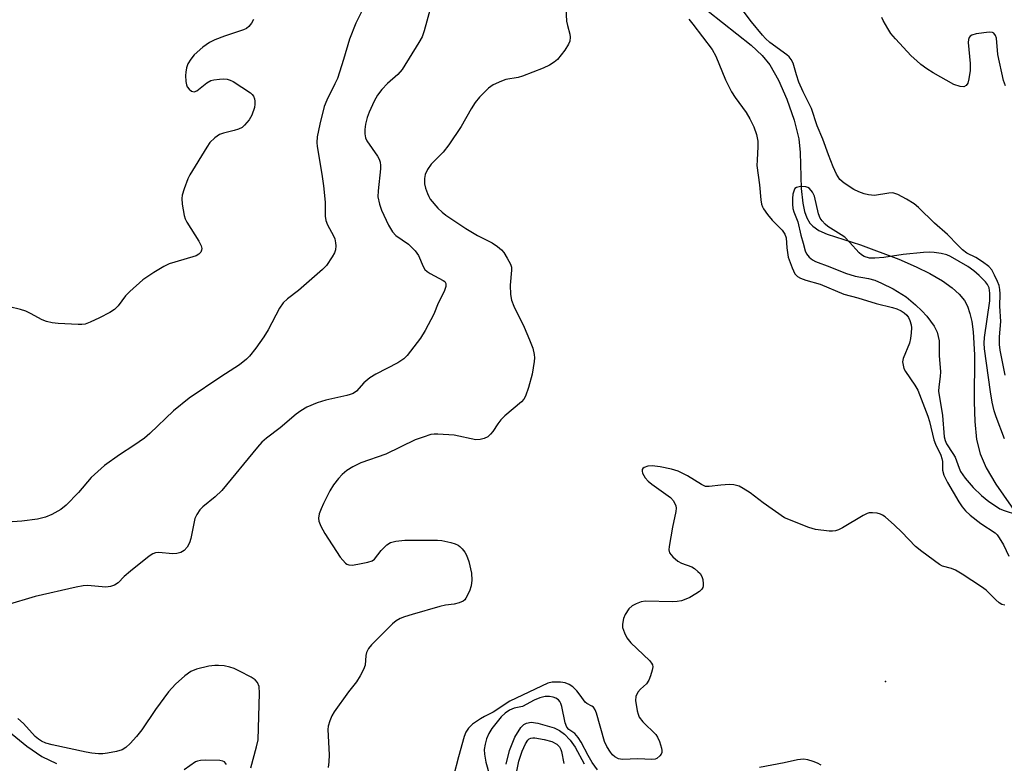
# Model space of a CAD drawing. Units: inches. Extents: x 1327761 to 1333761, y 509447 to 513447.
# Drawn here: x 1329413 to 1329661, y 510330 to 510517 of the extents above; entities that cross this region are included whole.
import ezdxf

# ---------------------------------------------------------------- set-up
doc = ezdxf.new("R2010")
doc.units = ezdxf.units.IN
doc.header["$MEASUREMENT"] = 0
for name, color, linetype in [('ELEV-Spot Elevation', 7, 'Continuous'), ('HYDRO-Single Line Stream', 4, 'Continuous'), ('Undefined', 1, 'Continuous')]:
    doc.layers.add(name, color=color, linetype=linetype)

msp = doc.modelspace()

# ---------------------------------------------------------------- linework, layer by layer
at = {"layer": 'ELEV-Spot Elevation'}
msp.add_point((1329631.2, 510350.3, 242.99), dxfattribs=at)
at = {"layer": 'HYDRO-Single Line Stream'}
for points in [[(1329586.51, 510519.16), (1329597.37, 510510.6), (1329600.13, 510507.97), (1329602, 510505.67), (1329604.23, 510501.76), (1329606.31, 510497), (1329608.15, 510491.72), (1329609.32, 510487.01), (1329609.66, 510483.59), (1329609.97, 510474.51), (1329610.36, 510470.78), (1329610.81, 510468.67), (1329611.36, 510467.09), (1329612.09, 510465.79), (1329612.86, 510464.96), (1329614.43, 510463.94), (1329616.51, 510463.01), (1329624.88, 510460.27), (1329634.6, 510456.66), (1329638.91, 510454.76), (1329642.38, 510453.03), (1329645.55, 510451.19), (1329648.02, 510449.46), (1329649.8, 510447.87), (1329651.11, 510446.25), (1329651.83, 510444.87), (1329652.47, 510443.03), (1329652.95, 510440.94), (1329653.3, 510438.35), (1329653.61, 510432.57), (1329653.57, 510420.77), (1329653.7, 510415.77), (1329654.16, 510411.24), (1329655.04, 510407.63), (1329656.6, 510404.15), (1329659.03, 510400.02), (1329669.28, 510385.27)], [(1329406.32, 510340.82), (1329414.69, 510333.97), (1329418.51, 510331.37), (1329422.22, 510329.63)], [(1329535.54, 510329.43), (1329536.43, 510332.88), (1329537.77, 510336.23), (1329539.25, 510338.66), (1329540.06, 510339.47), (1329540.68, 510339.83), (1329541.9, 510340.01), (1329543.51, 510339.83), (1329547.7, 510338.65), (1329549.05, 510337.96), (1329550.31, 510336.99), (1329551.69, 510335.51), (1329552.96, 510333.73), (1329555.23, 510329.53)]]:
    msp.add_lwpolyline(points, dxfattribs=at)
at = {"layer": 'Undefined'}
for points, elevation in [([(1329501.67, 510524.26), (1329497.67, 510516.16), (1329496.08, 510512.13), (1329494.55, 510506.98), (1329493.01, 510502.16), (1329492.41, 510500.83), (1329490.33, 510496.72), (1329489.72, 510495.14), (1329488.55, 510490.72), (1329487.91, 510487.49), (1329487.81, 510486.09), (1329487.93, 510485.03), (1329489.1, 510478.09), (1329489.49, 510475.16), (1329489.93, 510471.02), (1329489.96, 510467.53), (1329490.08, 510466.39), (1329490.51, 510465.3), (1329492.04, 510462.55), (1329492.34, 510461.77), (1329492.57, 510460.77), (1329492.62, 510460.01), (1329492.5, 510458.99), (1329492.25, 510458.24), (1329491.7, 510457.23), (1329490.25, 510455.08), (1329489.28, 510454.04), (1329483.2, 510448.78), (1329480.41, 510446.7), (1329479.34, 510445.72), (1329478.42, 510444.33), (1329475.56, 510438.91), (1329474.5, 510437.13), (1329472.48, 510434.28), (1329470.88, 510432.27), (1329470.11, 510431.45), (1329468.32, 510430.04), (1329463.66, 510427.08), (1329455.68, 510421.65), (1329451.74, 510418.49), (1329445.72, 510412.79), (1329444.39, 510411.62), (1329441.73, 510409.72), (1329438.08, 510407.42), (1329434.3, 510404.72), (1329430.95, 510401.68), (1329427.74, 510397.89), (1329424.64, 510394.67), (1329423.27, 510393.6), (1329421.03, 510392.33), (1329419.4, 510391.72), (1329417.43, 510391.17), (1329413.5, 510390.72), (1329404.98, 510390.05)], 250), ([(1329516.48, 510519.98), (1329514.9, 510514.18), (1329514.37, 510512.66), (1329513.58, 510511.23), (1329509.37, 510504.49), (1329508.23, 510503.23), (1329505.64, 510500.95), (1329504.25, 510499.39), (1329503.15, 510498), (1329502.26, 510496.45), (1329501.02, 510493.73), (1329500.55, 510492.34), (1329500.11, 510490.68), (1329499.91, 510489.33), (1329499.9, 510488.26), (1329500.13, 510487.26), (1329500.45, 510486.52), (1329503.1, 510482.61), (1329503.51, 510481.87), (1329503.78, 510481.12), (1329503.89, 510480.3), (1329503.89, 510479.45), (1329503.31, 510473.88), (1329503.25, 510472.42), (1329503.6, 510470.51), (1329504.15, 510469.02), (1329505.92, 510465.22), (1329506.87, 510463.55), (1329507.72, 510462.65), (1329510.98, 510460.42), (1329512.63, 510458.8), (1329513.46, 510457.64), (1329514.64, 510454.8), (1329515.05, 510454.11), (1329515.66, 510453.56), (1329516.37, 510453.09), (1329519.7, 510451.33), (1329520.07, 510451.02), (1329520.35, 510450.53), (1329520.35, 510449.8), (1329519.94, 510448.5), (1329518.45, 510445.56), (1329517.31, 510442.86), (1329515.17, 510438.74), (1329513.95, 510436.77), (1329510.58, 510432.38), (1329509.76, 510431.56), (1329508.28, 510430.56), (1329502.7, 510427.68), (1329501.2, 510426.78), (1329499.7, 510425.51), (1329497.81, 510423.43), (1329497, 510422.86), (1329496.26, 510422.55), (1329495.43, 510422.31), (1329490.08, 510421.17), (1329487.94, 510420.46), (1329485.32, 510419.38), (1329483.81, 510418.45), (1329482.66, 510417.62), (1329478.56, 510414.19), (1329475.12, 510411.61), (1329473.96, 510410.59), (1329472.86, 510409.35), (1329463.85, 510398.41), (1329462.17, 510396.82), (1329459.09, 510394.29), (1329458.3, 510393.53), (1329457.55, 510392.38), (1329457.11, 510391.34), (1329456.05, 510386.34), (1329455.73, 510385.19), (1329455.17, 510384.17), (1329454.41, 510383.3), (1329453.53, 510382.77), (1329452.55, 510382.5), (1329451.42, 510382.49), (1329447.98, 510382.81), (1329447.2, 510382.72), (1329446.49, 510382.45), (1329445.56, 510381.82), (1329440.82, 510378.09), (1329439.27, 510376.73), (1329437.71, 510375.15), (1329436.83, 510374.55), (1329435.78, 510374.23), (1329434.67, 510374.09), (1329430.05, 510374.49), (1329428.9, 510374.38), (1329427.18, 510374.08), (1329416.81, 510371.73), (1329402.09, 510367.36)], 248), ([(1329550.61, 510519.86), (1329550.78, 510516.64), (1329550.99, 510515.53), (1329551.58, 510513.4), (1329551.68, 510512.61), (1329551.61, 510511.59), (1329551.32, 510510.82), (1329550.32, 510509.35), (1329548.47, 510507), (1329547.63, 510506.27), (1329546.49, 510505.52), (1329544.88, 510504.81), (1329539.68, 510502.79), (1329538.58, 510502.48), (1329535.52, 510501.91), (1329534.43, 510501.56), (1329532.32, 510500.61), (1329531.15, 510499.76), (1329528.88, 510497.45), (1329527.75, 510496.13), (1329526.74, 510494.55), (1329524.24, 510490.07), (1329521.12, 510485.49), (1329519.69, 510483.64), (1329516.62, 510480.65), (1329515.7, 510479.27), (1329515.14, 510478.02), (1329514.97, 510476.98), (1329515.01, 510475.66), (1329515.26, 510474.58), (1329515.71, 510473.26), (1329516.03, 510472.49), (1329516.44, 510471.76), (1329518.38, 510469.56), (1329519.42, 510468.51), (1329520.32, 510467.75), (1329525.36, 510464.4), (1329528.3, 510462.61), (1329532.02, 510460.82), (1329533.41, 510459.91), (1329534.42, 510459.02), (1329534.94, 510458.38), (1329535.84, 510456.95), (1329536.63, 510455.46), (1329536.87, 510454.7), (1329536.95, 510453.94), (1329536.54, 510450.13), (1329536.65, 510447.79), (1329536.88, 510446.37), (1329537.47, 510444.81), (1329540.11, 510439.51), (1329541.49, 510436.4), (1329542.26, 510434.28), (1329542.63, 510432.64), (1329542.68, 510431.81), (1329542.63, 510430.94), (1329542.16, 510427.75), (1329541.21, 510424.34), (1329540.45, 510422.13), (1329540.02, 510421.41), (1329539.44, 510420.78), (1329535.27, 510417.18), (1329534.21, 510416.17), (1329533.49, 510415.24), (1329532.19, 510413.24), (1329531.65, 510412.59), (1329530.91, 510411.95), (1329530.03, 510411.49), (1329529, 510411.23), (1329527.9, 510411.2), (1329522.46, 510412.35), (1329518.32, 510412.62), (1329517.44, 510412.6), (1329516.58, 510412.47), (1329514.6, 510411.88), (1329512.65, 510411.19), (1329505.21, 510407.54), (1329498.95, 510405.41), (1329496.87, 510404.4), (1329495.41, 510403.48), (1329494.2, 510402.47), (1329493.27, 510401.41), (1329492.06, 510399.79), (1329491.14, 510398.3), (1329489.54, 510395.14), (1329488.91, 510393.8), (1329488.45, 510392.5), (1329488.24, 510391.46), (1329488.34, 510390.68), (1329488.88, 510389.39), (1329489.83, 510387.61), (1329493.73, 510381.64), (1329495.03, 510380.13), (1329495.44, 510379.82), (1329495.91, 510379.64), (1329496.71, 510379.63), (1329498.13, 510379.84), (1329500.71, 510380.33), (1329501.77, 510380.68), (1329502.38, 510381.14), (1329504.06, 510383.29), (1329505.5, 510384.72), (1329506.44, 510385.31), (1329507.75, 510385.65), (1329510, 510385.88), (1329518.22, 510385.91), (1329519.36, 510385.77), (1329521.63, 510385.3), (1329522.73, 510385), (1329523.49, 510384.66), (1329523.91, 510384.33), (1329524.48, 510383.74), (1329525.16, 510382.85), (1329525.58, 510382.14), (1329526.14, 510380.48), (1329526.8, 510377.61), (1329526.91, 510375.85), (1329526.78, 510374.4), (1329526.31, 510373.06), (1329525.43, 510371.28), (1329525.11, 510370.86), (1329524.72, 510370.53), (1329523.75, 510370.12), (1329522.42, 510369.81), (1329520.26, 510369.5), (1329518.84, 510369.17), (1329511.83, 510367.18), (1329509.92, 510366.56), (1329508.86, 510366.12), (1329507.86, 510365.53), (1329506.93, 510364.81), (1329501.61, 510359.54), (1329500.89, 510358.62), (1329500.39, 510357.61), (1329500.23, 510356.82), (1329500, 510354.37), (1329499.59, 510353.28), (1329498.77, 510351.7), (1329497.84, 510350.18), (1329495.83, 510347.7), (1329492.23, 510342.68), (1329491.62, 510341.68), (1329491.1, 510340.4), (1329490.72, 510339.07), (1329490.63, 510338.23), (1329490.92, 510331.84), (1329490.9, 510330.05), (1329490.66, 510328.61)], 246), ([(1329661.35, 510427.49), (1329660.13, 510433.78), (1329659.95, 510435.2), (1329659.97, 510437.12), (1329660.25, 510440.96), (1329660.04, 510444.84), (1329660.11, 510447.96), (1329660.05, 510449.02), (1329659.83, 510450.03), (1329659.47, 510451.03), (1329658.71, 510452.66), (1329658, 510453.96), (1329657.26, 510454.82), (1329655.67, 510456.01), (1329653.98, 510457.08), (1329651.72, 510458.22), (1329650.64, 510458.99), (1329649.4, 510460.17), (1329646.83, 510462.9), (1329643.58, 510465.74), (1329639.53, 510469.66), (1329638.41, 510470.58), (1329636.51, 510471.8), (1329634.29, 510472.98), (1329633.07, 510473.35), (1329632.06, 510473.34), (1329628.39, 510472.76), (1329626.92, 510472.85), (1329625.78, 510473.1), (1329624.48, 510473.6), (1329623.22, 510474.26), (1329620.79, 510475.86), (1329619.72, 510476.77), (1329619.23, 510477.4), (1329618.81, 510478.11), (1329618, 510479.97), (1329616.82, 510482.94), (1329615.44, 510486.91), (1329614.01, 510490.27), (1329612.52, 510494.6), (1329610.47, 510498.81), (1329609.39, 510501.23), (1329608.72, 510503.12), (1329607.89, 510506.07), (1329607.45, 510507.02), (1329606.94, 510507.62), (1329606.3, 510508.17), (1329602.05, 510511.29), (1329600.97, 510512.28), (1329600.21, 510513.08), (1329597.44, 510516.5), (1329594.03, 510520.92)], 244), ([(1329471.9, 510517.07), (1329471.38, 510516.11), (1329470.72, 510515.28), (1329470.1, 510514.79), (1329469.32, 510514.43), (1329464.57, 510512.88), (1329462.09, 510511.92), (1329460.76, 510511.3), (1329459.11, 510510.09), (1329456.89, 510508.17), (1329456.03, 510507.09), (1329455.35, 510505.9), (1329454.98, 510504.88), (1329454.77, 510503.8), (1329454.73, 510502.92), (1329454.83, 510501.44), (1329454.98, 510500.59), (1329455.17, 510500.07), (1329455.65, 510499.47), (1329456.25, 510499.03), (1329456.9, 510498.84), (1329457.59, 510499.09), (1329460.09, 510501.11), (1329461.08, 510501.65), (1329461.88, 510501.84), (1329463.29, 510502.01), (1329464.41, 510502.09), (1329465.24, 510502.05), (1329466.02, 510501.81), (1329466.77, 510501.41), (1329471.12, 510498.54), (1329471.53, 510498.16), (1329471.84, 510497.74), (1329472.13, 510497.04), (1329472.22, 510496.52), (1329472.21, 510495.69), (1329472.09, 510494.86), (1329471.47, 510492.99), (1329470.76, 510491.75), (1329469.62, 510490.4), (1329469, 510489.89), (1329468.09, 510489.41), (1329467.03, 510489.08), (1329464.31, 510488.44), (1329463.28, 510488.07), (1329462.12, 510487.26), (1329460.89, 510486.06), (1329460.08, 510484.88), (1329455.83, 510477.94), (1329455.34, 510476.89), (1329454.41, 510474.43), (1329453.87, 510472.78), (1329453.76, 510471.94), (1329453.89, 510470.51), (1329454.4, 510467.65), (1329454.65, 510466.82), (1329455.03, 510466.03), (1329458.08, 510461.23), (1329458.68, 510460.06), (1329458.81, 510459.4), (1329458.76, 510458.91), (1329458.59, 510458.46), (1329458.1, 510457.94), (1329457.42, 510457.54), (1329456.59, 510457.23), (1329450.61, 510455.48), (1329449.3, 510454.85), (1329446.77, 510453.36), (1329444.01, 510451.48), (1329440.66, 510448.55), (1329439.64, 510447.48), (1329437.76, 510444.89), (1329436.81, 510443.97), (1329435.61, 510443.23), (1329433.08, 510441.9), (1329430.73, 510440.81), (1329429.4, 510440.31), (1329428.55, 510440.18), (1329427.67, 510440.18), (1329422.6, 510440.46), (1329421.12, 510440.6), (1329419.69, 510440.94), (1329418.63, 510441.36), (1329415.69, 510443.01), (1329414.48, 510443.56), (1329413.16, 510443.98), (1329410.32, 510444.69)], 252), ([(1329581.59, 510517.15), (1329582.61, 510515.92), (1329587.53, 510509.47), (1329588.45, 510507.85), (1329590.9, 510501.85), (1329592.4, 510498.87), (1329593.26, 510497.42), (1329596.11, 510493.6), (1329596.99, 510492.06), (1329598.02, 510489.98), (1329598.69, 510488.09), (1329599.03, 510486.43), (1329599.05, 510485.02), (1329598.81, 510481.58), (1329598.8, 510480.24), (1329599.47, 510475.44), (1329599.74, 510471.59), (1329599.93, 510470.54), (1329600.16, 510469.87), (1329600.44, 510469.35), (1329601.49, 510467.9), (1329602.65, 510466.52), (1329605.17, 510464), (1329605.86, 510463.01), (1329606.15, 510462.03), (1329606.3, 510459.5), (1329606.69, 510457.21), (1329607.63, 510454.5), (1329608.38, 510453.01), (1329609.05, 510452.3), (1329609.78, 510451.9), (1329611.15, 510451.42), (1329614.7, 510450.39), (1329620.67, 510447.83), (1329624.25, 510446.96), (1329628.85, 510445.5), (1329633, 510444.5), (1329634.09, 510444.15), (1329635.13, 510443.66), (1329635.87, 510443.2), (1329636.54, 510442.61), (1329637.03, 510441.96), (1329637.37, 510441.22), (1329637.66, 510440.16), (1329637.76, 510439.35), (1329637.7, 510438.16), (1329637.48, 510436.68), (1329637.21, 510435.51), (1329635.65, 510431.68), (1329635.52, 510430.85), (1329635.62, 510430), (1329635.86, 510429.17), (1329636.22, 510428.42), (1329638.6, 510424.93), (1329639.31, 510423.71), (1329641.88, 510417.1), (1329642.31, 510415.78), (1329643.39, 510411.14), (1329643.81, 510410.06), (1329645.12, 510407.27), (1329645.4, 510406.49), (1329645.55, 510405.68), (1329645.55, 510403.51), (1329645.89, 510402.24), (1329646.82, 510400.41), (1329649.71, 510395.54), (1329650.5, 510394.32), (1329651.33, 510393.29), (1329652.54, 510392.16), (1329655.25, 510390.06), (1329658.84, 510387.74), (1329659.36, 510387.22), (1329659.88, 510386.51), (1329660.94, 510384.72), (1329662.29, 510381.88)], 244), ([(1329661.41, 510500.31), (1329660.95, 510501.67), (1329659.52, 510508.24), (1329659.15, 510512.35), (1329658.91, 510513.04), (1329658.52, 510513.58), (1329658.14, 510513.8), (1329657.35, 510513.87), (1329654.08, 510513.46), (1329652.99, 510513.14), (1329652.58, 510512.86), (1329652.3, 510512.49), (1329652.11, 510512.05), (1329652.03, 510511.23), (1329652.57, 510506), (1329652.54, 510504.23), (1329652.24, 510502.14), (1329651.95, 510501.03), (1329651.55, 510500.41), (1329650.95, 510500.12), (1329649.98, 510500.18), (1329648.44, 510500.72), (1329643.23, 510503.65), (1329641.65, 510504.64), (1329640.12, 510505.76), (1329639.06, 510506.62), (1329637.67, 510507.91), (1329633.7, 510512.18), (1329632.58, 510513.52), (1329631.78, 510514.76), (1329630.63, 510516.82), (1329630.31, 510517.6)], 246), ([(1329647.58, 510457.32), (1329646.62, 510457.73), (1329645.21, 510458.1), (1329643.47, 510458.34), (1329642.22, 510458.42), (1329640.79, 510458.35), (1329635.69, 510457.83), (1329630.78, 510457.14), (1329628.53, 510456.91), (1329627.14, 510456.96), (1329625.83, 510457.35), (1329625.11, 510457.73), (1329624.52, 510458.25), (1329622.13, 510460.98), (1329620.92, 510462.18), (1329620, 510462.84), (1329616.62, 510464.94), (1329615.97, 510465.48), (1329615.22, 510466.3), (1329614.76, 510466.97), (1329614.33, 510468.07), (1329613.3, 510472.56), (1329612.76, 510473.58), (1329612.05, 510474.46), (1329611.62, 510474.77), (1329611.12, 510474.94), (1329609.74, 510474.98), (1329608.73, 510474.74), (1329608.38, 510474.45), (1329608.15, 510474.05), (1329607.86, 510473.08), (1329607.72, 510471.99), (1329607.73, 510470.57), (1329607.87, 510469.45), (1329608.11, 510468.64), (1329609.1, 510466.11), (1329609.83, 510462.74), (1329610.44, 510460.7), (1329610.91, 510458.74), (1329611.26, 510457.99), (1329611.97, 510457.18), (1329612.83, 510456.5), (1329613.54, 510456.12), (1329617.2, 510454.77), (1329621.15, 510453.15), (1329623.58, 510452.4), (1329626.94, 510451.77), (1329628.54, 510451.35), (1329630.17, 510450.67), (1329633.09, 510449.2), (1329636.44, 510447.16), (1329638.75, 510445.2), (1329640.39, 510443.65), (1329641.61, 510442.35), (1329643.43, 510439.76), (1329644.21, 510438.27), (1329644.51, 510437.22), (1329644.69, 510436.14), (1329644.75, 510432.44), (1329645.04, 510428.31), (1329644.97, 510427.15), (1329644.62, 510424.49), (1329644.58, 510423.4), (1329645.53, 510417.26), (1329646.01, 510411.89), (1329646.22, 510411.01), (1329646.61, 510410.15), (1329648.21, 510407.76), (1329648.76, 510406.82), (1329649.76, 510404), (1329650.11, 510403.2), (1329651.25, 510401.53), (1329653.33, 510399.18), (1329655.43, 510397.17), (1329657.25, 510395.66), (1329658.64, 510394.67), (1329660.06, 510393.8), (1329661.14, 510393.35), (1329664.2, 510392.35)], 242), ([(1329661.19, 510411.43), (1329659.09, 510416.93), (1329658.62, 510418.48), (1329658.1, 510420.69), (1329657.63, 510423.24), (1329656.16, 510434.06), (1329656.1, 510435.48), (1329656.19, 510436.91), (1329657.48, 510446.16), (1329657.52, 510448.1), (1329657.34, 510449.43), (1329656.92, 510450.29), (1329656.39, 510450.95), (1329654.78, 510452.58), (1329653.45, 510453.77), (1329651.92, 510454.84), (1329647.58, 510457.32)], 242), ([(1329661.27, 510369.48), (1329660.55, 510369.67), (1329659.87, 510370.13), (1329658.99, 510370.89), (1329656.58, 510373.28), (1329655.4, 510374.15), (1329650.53, 510377.35), (1329648.86, 510378.34), (1329647.86, 510378.79), (1329645.59, 510379.37), (1329644.83, 510379.76), (1329640.32, 510383.02), (1329638.73, 510384.3), (1329635.33, 510387.89), (1329633.48, 510389.69), (1329631.12, 510391.76), (1329630.43, 510392.23), (1329629.93, 510392.46), (1329629.1, 510392.66), (1329627.96, 510392.78), (1329627.11, 510392.76), (1329626.57, 510392.64), (1329625.54, 510392.14), (1329620.32, 510389.04), (1329619.33, 510388.52), (1329618.56, 510388.23), (1329617.85, 510388.13), (1329617, 510388.15), (1329613.56, 510388.62), (1329611.87, 510389.12), (1329605.71, 510391.53), (1329600.39, 510395.33), (1329597.08, 510397.81), (1329595.34, 510398.93), (1329594.29, 510399.46), (1329592.94, 510399.83), (1329591.85, 510399.92), (1329589.69, 510399.78), (1329586.78, 510399.38), (1329585.82, 510399.43), (1329584.78, 510399.89), (1329581.26, 510402.14), (1329578.89, 510403.29), (1329577.22, 510403.75), (1329574.38, 510404.34), (1329572.4, 510404.59), (1329571.3, 510404.56), (1329570.38, 510404.23), (1329570.03, 510403.97), (1329569.82, 510403.66), (1329569.82, 510403.25), (1329569.97, 510402.8), (1329570.65, 510401.61), (1329571.38, 510400.73), (1329572.28, 510399.96), (1329577.01, 510396.63), (1329577.72, 510395.77), (1329578.31, 510394.51), (1329578.39, 510393.97), (1329578.33, 510393.14), (1329577.49, 510389.18), (1329576.64, 510384.32), (1329576.6, 510383.49), (1329576.77, 510382.74), (1329577.57, 510381.69), (1329578.82, 510380.62), (1329579.8, 510380.14), (1329582.37, 510379.15), (1329583.07, 510378.73), (1329583.92, 510378.04), (1329584.48, 510377.46), (1329584.9, 510376.78), (1329585.12, 510376.01), (1329585.26, 510374.93), (1329585.25, 510374.41), (1329585.13, 510373.94), (1329584.86, 510373.52), (1329584.29, 510372.98), (1329583.41, 510372.36), (1329581.84, 510371.47), (1329580.85, 510371), (1329579.8, 510370.64), (1329578.7, 510370.4), (1329577.54, 510370.32), (1329570.71, 510370.51), (1329569.63, 510370.33), (1329568.33, 510369.85), (1329567.36, 510369.34), (1329566.52, 510368.59), (1329565.53, 510367.18), (1329565.12, 510366.12), (1329564.88, 510364.72), (1329564.92, 510363.89), (1329565.36, 510362.56), (1329566, 510361.3), (1329567.03, 510360.04), (1329571.71, 510355.57), (1329572.23, 510354.93), (1329572.45, 510354.47), (1329572.5, 510353.95), (1329572.37, 510353.13), (1329571.96, 510351.72), (1329571.55, 510350.63), (1329570.91, 510349.71), (1329569.45, 510348.37), (1329568.77, 510347.57), (1329568.27, 510346.47), (1329568.19, 510345.47), (1329568.61, 510342.89), (1329568.82, 510342.05), (1329569.13, 510341.27), (1329570.01, 510340.15), (1329573.29, 510336.97), (1329573.74, 510336.25), (1329574.19, 510335.17), (1329574.72, 510333.49), (1329574.82, 510332.94), (1329574.8, 510332.42), (1329574.62, 510331.97), (1329574.33, 510331.55), (1329573.56, 510330.88), (1329573.09, 510330.69), (1329572.3, 510330.61), (1329568.72, 510330.79), (1329564.92, 510330.64), (1329563.86, 510330.83), (1329562.95, 510331.29), (1329562.4, 510331.79), (1329561.88, 510332.47), (1329560.97, 510333.93), (1329560.32, 510335.2), (1329558.31, 510342.31), (1329558.01, 510343.12), (1329557.57, 510343.79), (1329557.14, 510344.1), (1329555.9, 510344.73), (1329555.48, 510345.06), (1329554.26, 510346.83), (1329553.37, 510347.92), (1329552.4, 510348.93), (1329551.48, 510349.57), (1329550.42, 510349.98), (1329549.26, 510350.12), (1329547.19, 510350.1), (1329546.05, 510349.84), (1329536.46, 510345.35), (1329532.27, 510342.53), (1329530.11, 510341.47), (1329529.09, 510340.86), (1329527.12, 510339.51), (1329526.05, 510338.57), (1329525.36, 510337.54), (1329524.94, 510336.44), (1329523.51, 510331.27), (1329522.29, 510326.47)], 244), ([(1329471.17, 510328.55), (1329472.66, 510333.83), (1329473.01, 510335.63), (1329473.36, 510347.32), (1329473.27, 510349.07), (1329472.91, 510350.04), (1329472.25, 510350.75), (1329471.26, 510351.36), (1329468.35, 510352.89), (1329467.01, 510353.53), (1329465.9, 510353.92), (1329464.47, 510354.21), (1329463.07, 510354.34), (1329462.1, 510354.32), (1329460.64, 510354.12), (1329457.52, 510353.41), (1329456.1, 510352.84), (1329454.53, 510351.73), (1329452.19, 510349.62), (1329450.45, 510347.72), (1329447.17, 510343.23), (1329443.75, 510338.12), (1329442.39, 510336.4), (1329440.79, 510334.69), (1329439.72, 510333.7), (1329438.73, 510333.08), (1329437.34, 510332.65), (1329435.02, 510332.2), (1329433.87, 510332.08), (1329432.77, 510332.1), (1329431.11, 510332.25), (1329429.7, 510332.48), (1329421.09, 510334.3), (1329419.49, 510334.77), (1329418.43, 510335.26), (1329417.69, 510335.72), (1329416.82, 510336.47), (1329413.92, 510339.7), (1329412.45, 510340.99)], 246), ([(1329558.56, 510328.02), (1329557.25, 510329.92), (1329556.2, 510331.66), (1329554.46, 510334.99), (1329553.72, 510336.22), (1329552.89, 510337.16), (1329551.35, 510338.18), (1329550.82, 510338.79), (1329550.45, 510339.85), (1329549.62, 510343.97), (1329549.35, 510344.76), (1329549.1, 510345.22), (1329548.75, 510345.63), (1329548.12, 510346.06), (1329547.41, 510346.33), (1329546.53, 510346.49), (1329545.4, 510346.47), (1329544.08, 510346.16), (1329542.62, 510345.56), (1329539.66, 510344.01), (1329537.61, 510343.53), (1329536.4, 510343.04), (1329535.3, 510342.31), (1329534.28, 510341.42), (1329531.94, 510338.43), (1329531.2, 510337.18), (1329530.61, 510335.85), (1329530.25, 510334.51), (1329530.06, 510333.15), (1329530.1, 510332.01), (1329530.41, 510330), (1329531.37, 510326.69)], 242), ([(1329537.42, 510323.39), (1329538.77, 510330.2), (1329539.63, 510332.72), (1329540.47, 510334.58), (1329541.06, 510335.52), (1329541.4, 510335.82), (1329541.75, 510335.99), (1329542.26, 510336.08), (1329542.82, 510336.06), (1329545.15, 510335.7), (1329547.09, 510335.14), (1329548.3, 510334.53), (1329548.99, 510333.82), (1329549.33, 510333.16), (1329549.5, 510332.64), (1329550.1, 510329.63)], 242), ([(1329465.02, 510329.42), (1329464.57, 510330.01), (1329464.16, 510330.26), (1329463.4, 510330.4), (1329459.83, 510330.48), (1329458.53, 510330.41), (1329457.76, 510330.24), (1329457.22, 510330.01), (1329454.35, 510328.07)], 244), ([(1329614.95, 510329.25), (1329614.07, 510329.73), (1329613, 510330.14), (1329611.62, 510330.54), (1329610.5, 510330.7), (1329609.05, 510330.57), (1329605.65, 510329.79), (1329599.44, 510328.63)], 242)]:
    msp.add_lwpolyline(points, dxfattribs=dict(at, elevation=elevation))

doc.saveas('drawing.dxf')
